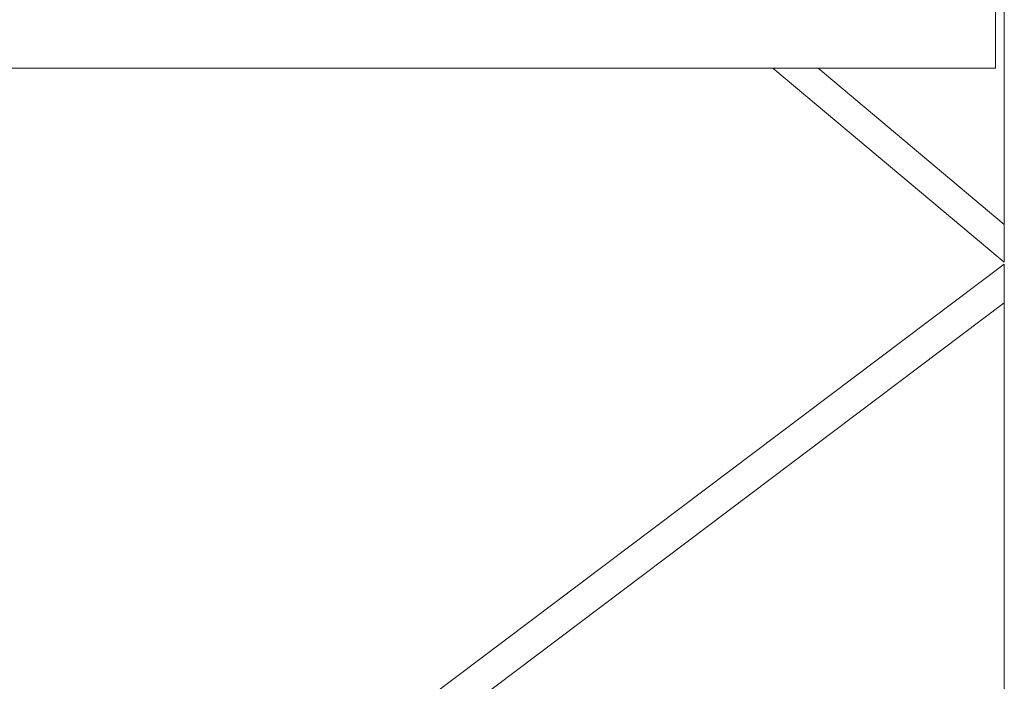
# Model space of a CAD drawing. Units: millimetres. Extents: x -4289161121 to -4289148838, y -4800 to 34800.
# Drawn here: x -4289153676 to -4289153167, y 4458 to 4800 of the extents above; entities that cross this region are included whole.
import ezdxf

# ---------------------------------------------------------------- set-up
doc = ezdxf.new("R2010")
doc.units = ezdxf.units.MM
doc.header["$MEASUREMENT"] = 0
doc.linetypes.add('Wipeout_Contour', pattern=[1000, 0, -1000])
doc.layers.add('Structural - Bearing', color=7, linetype='Continuous')
doc.layers.add('Terasplaat.Tekla', color=7, linetype='Continuous')
doc.layers.add('Structural - Bearing_Pen_No__181', color=7, linetype='Continuous', lineweight=0, true_color=0xe8e8e8)
doc.layers.add('Terasplaat.Tekla_Pen_No__181', color=7, linetype='Continuous', lineweight=0, true_color=0xe8e8e8)

# ---------------------------------------------------------------- blocks, each defined once
blk = doc.blocks.new('Section Element_62', base_point=(-4267359643.92, 0))
at = {"color": 254, "linetype": 'Wipeout_Contour', "lineweight": 0, "ltscale": 145831211141.7234}
blk.add_wipeout([(-4289153166.94, 4653.61), (-4289153460.8, 4432.17), (-4289153454.5, 4250), (-4289153390.15, 4250), (-4289153378.02, 4259.14), (-4289153371.42, 4449.99), (-4289153361.41, 4449.99), (-4289153355.4, 4276.18), (-4289153275.35, 4336.51), (-4289153271.42, 4449.99), (-4289153261.41, 4449.99), (-4289153257.94, 4349.63), (-4289153256.42, 4350.78), (-4289153256.42, 4389.11), (-4289153256.11, 4392.28), (-4289153255.21, 4395.36), (-4289153253.74, 4398.24), (-4289153251.74, 4400.85), (-4289153249.27, 4403.1), (-4289153246.42, 4404.92), (-4289153243.26, 4406.27), (-4289153239.89, 4407.09), (-4289153236.42, 4407.37), (-4289153232.94, 4407.09), (-4289153229.57, 4406.27), (-4289153226.42, 4404.92), (-4289153223.56, 4403.1), (-4289153221.09, 4400.85), (-4289153219.09, 4398.24), (-4289153217.62, 4395.36), (-4289153216.72, 4392.28), (-4289153216.42, 4389.11), (-4289153216.42, 4380.92), (-4289153166.94, 4418.21)], dxfattribs=at).dxf.layer = 'Structural - Bearing'
at = {"color": 254, "linetype": 'Wipeout_Contour', "lineweight": 0, "ltscale": 21445766719.34711}
blk.add_wipeout([(-4289153463.74, 4449.99), (-4289153461.41, 4449.99), (-4289153460.8, 4432.17), (-4289153166.94, 4653.61), (-4289153166.94, 4673.64)], dxfattribs=at).dxf.layer = 'Structural - Bearing'
at = {"layer": 'Structural - Bearing_Pen_No__181', "color": 254, "linetype": 'Continuous', "lineweight": 0, "true_color": 0xe8e8e8}
for p, q in [((-4289153166.94, 4673.64), (-4289153463.74, 4449.99)), ((-4289153166.94, 4653.61), (-4289153166.94, 4673.64)), ((-4289153166.94, 4653.61), (-4289153460.8, 4432.17)), ((-4289153166.94, 4418.21), (-4289153166.94, 4653.61))]:
    blk.add_line(p, q, dxfattribs=at)
blk = doc.blocks.new('Section Element_1540', base_point=(-4267359643.92, 0))
at = {"color": 254, "linetype": 'Wipeout_Contour', "lineweight": 0, "ltscale": 17156612883.25236}
blk.add_wipeout([(-4289153286.39, 4775), (-4289153166.81, 4674.66), (-4289153166.81, 4694.24), (-4289153263.05, 4775)], dxfattribs=at).dxf.layer = 'Structural - Bearing'
at = {"color": 254, "linetype": 'Wipeout_Contour', "lineweight": 0, "ltscale": 25734919127.32201}
blk.add_wipeout([(-4289153186.12, 4775), (-4289153263.05, 4775), (-4289153166.81, 4694.24), (-4289153166.81, 4825), (-4289153171.41, 4825), (-4289153171.41, 4775)], dxfattribs=at).dxf.layer = 'Structural - Bearing'
at = {"layer": 'Structural - Bearing_Pen_No__181', "color": 254, "linetype": 'Continuous', "lineweight": 0, "true_color": 0xe8e8e8}
for p, q in [((-4289153166.81, 4825), (-4289153166.81, 4694.24)), ((-4289153286.39, 4775), (-4289153166.81, 4674.66)), ((-4289153263.05, 4775), (-4289153166.81, 4694.24)), ((-4289153166.81, 4694.24), (-4289153166.81, 4674.66))]:
    blk.add_line(p, q, dxfattribs=at)
blk = doc.blocks.new('Section Element_1961', base_point=(-4267359643.92, 0))
at = {"color": 254, "linetype": 'Wipeout_Contour', "lineweight": 0, "ltscale": 38602383330.1874}
blk.add_wipeout([(-4289153717.84, 5025), (-4289153750.46, 5025), (-4289153750.46, 4775), (-4289153670.14, 4775), (-4289153670.14, 5025), (-4289153681.24, 5025), (-4289153686.49, 4825), (-4289153690.28, 4825), (-4289153712.3, 4825)], dxfattribs=at).dxf.layer = 'Terasplaat.Tekla'
at = {"color": 254, "linetype": 'Wipeout_Contour', "lineweight": 0, "ltscale": 38602382642.05074}
blk.add_wipeout([(-4289153643, 5025), (-4289153670.14, 5025), (-4289153670.14, 4775), (-4289153594.65, 4775), (-4289153594.65, 5025), (-4289153605.87, 5025), (-4289153610.8, 4825), (-4289153614.36, 4825), (-4289153637.75, 4825)], dxfattribs=at).dxf.layer = 'Terasplaat.Tekla'
at = {"layer": 'Terasplaat.Tekla_Pen_No__181', "color": 254, "linetype": 'Continuous', "lineweight": 0, "true_color": 0xe8e8e8}
blk.add_line((-4289153750.46, 4775), (-4289153670.14, 4775), dxfattribs=at)
at = {"color": 254, "linetype": 'Wipeout_Contour', "lineweight": 0, "ltscale": 38602381996.67931}
blk.add_wipeout([(-4289153572.59, 5025), (-4289153594.65, 5025), (-4289153594.65, 4775), (-4289153524.36, 4775), (-4289153524.36, 5025), (-4289153535.1, 5025), (-4289153539.7, 4825), (-4289153543.02, 4825), (-4289153567.66, 4825)], dxfattribs=at).dxf.layer = 'Terasplaat.Tekla'
at = {"layer": 'Terasplaat.Tekla_Pen_No__181', "color": 254, "linetype": 'Continuous', "lineweight": 0, "true_color": 0xe8e8e8}
blk.add_line((-4289153670.14, 4775), (-4289153594.65, 4775), dxfattribs=at)
at = {"color": 254, "linetype": 'Wipeout_Contour', "lineweight": 0, "ltscale": 38602381397.17982}
blk.add_wipeout([(-4289153506.96, 5025), (-4289153524.36, 5025), (-4289153524.36, 4775), (-4289153459.63, 4775), (-4289153459.63, 5025), (-4289153469.28, 5025), (-4289153473.51, 4825), (-4289153476.57, 4825), (-4289153502.37, 4825)], dxfattribs=at).dxf.layer = 'Terasplaat.Tekla'
at = {"layer": 'Terasplaat.Tekla_Pen_No__181', "color": 254, "linetype": 'Continuous', "lineweight": 0, "true_color": 0xe8e8e8}
blk.add_line((-4289153594.65, 4775), (-4289153524.36, 4775), dxfattribs=at)
at = {"color": 254, "linetype": 'Wipeout_Contour', "lineweight": 0, "ltscale": 38602380846.44061}
blk.add_wipeout([(-4289153446.38, 5025), (-4289153459.63, 5025), (-4289153459.63, 4775), (-4289153400.81, 4775), (-4289153400.81, 5025), (-4289153408.69, 5025), (-4289153412.54, 4825), (-4289153415.33, 4825), (-4289153442.15, 4825)], dxfattribs=at).dxf.layer = 'Terasplaat.Tekla'
at = {"layer": 'Terasplaat.Tekla_Pen_No__181', "color": 254, "linetype": 'Continuous', "lineweight": 0, "true_color": 0xe8e8e8}
blk.add_line((-4289153524.36, 4775), (-4289153459.63, 4775), dxfattribs=at)
at = {"color": 254, "linetype": 'Wipeout_Contour', "lineweight": 0, "ltscale": 34313226987.26742}
blk.add_wipeout([(-4289153391.15, 5025), (-4289153400.81, 5025), (-4289153400.81, 4775), (-4289153348.17, 4775), (-4289153348.17, 5025), (-4289153353.61, 5025), (-4289153357.07, 4825), (-4289153387.3, 4825)], dxfattribs=at).dxf.layer = 'Terasplaat.Tekla'
at = {"layer": 'Terasplaat.Tekla_Pen_No__181', "color": 254, "linetype": 'Continuous', "lineweight": 0, "true_color": 0xe8e8e8}
blk.add_line((-4289153459.63, 4775), (-4289153400.81, 4775), dxfattribs=at)
at = {"color": 254, "linetype": 'Wipeout_Contour', "lineweight": 0, "ltscale": 34313226591.75953}
blk.add_wipeout([(-4289153348.17, 5025), (-4289153348.17, 4775), (-4289153302, 4775), (-4289153302, 5025), (-4289153304.3, 5025), (-4289153307.34, 4825), (-4289153338.06, 4825), (-4289153341.51, 5025)], dxfattribs=at).dxf.layer = 'Terasplaat.Tekla'
at = {"layer": 'Terasplaat.Tekla_Pen_No__181', "color": 254, "linetype": 'Continuous', "lineweight": 0, "true_color": 0xe8e8e8}
blk.add_line((-4289153400.81, 4775), (-4289153348.17, 4775), dxfattribs=at)
at = {"color": 254, "linetype": 'Wipeout_Contour', "lineweight": 0, "ltscale": 34313226250.66951}
blk.add_wipeout([(-4289153297.69, 5025), (-4289153302, 5025), (-4289153302, 4775), (-4289153262.52, 4775), (-4289153262.52, 4906.52), (-4289153263.59, 4825), (-4289153265.48, 4825), (-4289153294.65, 4825)], dxfattribs=at).dxf.layer = 'Terasplaat.Tekla'
at = {"layer": 'Terasplaat.Tekla_Pen_No__181', "color": 254, "linetype": 'Continuous', "lineweight": 0, "true_color": 0xe8e8e8}
blk.add_line((-4289153348.17, 4775), (-4289153302, 4775), dxfattribs=at)
at = {"color": 254, "linetype": 'Wipeout_Contour', "lineweight": 0, "ltscale": 30024072761.88405}
blk.add_wipeout([(-4289153262.52, 4906.52), (-4289153262.52, 4775), (-4289153229.95, 4775), (-4289153229.95, 4825), (-4289153257.27, 4825), (-4289153259.89, 5025), (-4289153260.97, 5025)], dxfattribs=at).dxf.layer = 'Terasplaat.Tekla'
at = {"layer": 'Terasplaat.Tekla_Pen_No__181', "color": 254, "linetype": 'Continuous', "lineweight": 0, "true_color": 0xe8e8e8}
blk.add_line((-4289153302, 4775), (-4289153262.52, 4775), dxfattribs=at)
at = {"color": 254, "linetype": 'Wipeout_Contour', "lineweight": 0, "ltscale": 17156612868.7756}
blk.add_wipeout([(-4289153204.44, 4825), (-4289153229.95, 4825), (-4289153229.95, 4775), (-4289153204.44, 4775)], dxfattribs=at).dxf.layer = 'Terasplaat.Tekla'
at = {"layer": 'Terasplaat.Tekla_Pen_No__181', "color": 254, "linetype": 'Continuous', "lineweight": 0, "true_color": 0xe8e8e8}
blk.add_line((-4289153262.52, 4775), (-4289153229.95, 4775), dxfattribs=at)
at = {"color": 254, "linetype": 'Wipeout_Contour', "lineweight": 0, "ltscale": 25734919173.13887}
blk.add_wipeout([(-4289153196.06, 4825), (-4289153204.44, 4825), (-4289153204.44, 4775), (-4289153186.12, 4775), (-4289153186.12, 4825), (-4289153196.04, 4825)], dxfattribs=at).dxf.layer = 'Terasplaat.Tekla'
at = {"layer": 'Terasplaat.Tekla_Pen_No__181', "color": 254, "linetype": 'Continuous', "lineweight": 0, "true_color": 0xe8e8e8}
blk.add_line((-4289153229.95, 4775), (-4289153204.44, 4775), dxfattribs=at)
at = {"color": 254, "linetype": 'Wipeout_Contour', "lineweight": 0, "ltscale": 17156612722.43854}
blk.add_wipeout([(-4289153186.12, 4775), (-4289153175.09, 4775), (-4289153175.09, 4825), (-4289153186.12, 4825)], dxfattribs=at).dxf.layer = 'Terasplaat.Tekla'
at = {"layer": 'Terasplaat.Tekla_Pen_No__181', "color": 254, "linetype": 'Continuous', "lineweight": 0, "true_color": 0xe8e8e8}
blk.add_line((-4289153204.44, 4775), (-4289153186.12, 4775), dxfattribs=at)
at = {"color": 254, "linetype": 'Wipeout_Contour', "lineweight": 0, "ltscale": 21445765865.53695}
blk.add_wipeout([(-4289153172.24, 4825), (-4289153175.09, 4825), (-4289153175.09, 4775), (-4289153171.41, 4775), (-4289153171.42, 4825)], dxfattribs=at).dxf.layer = 'Terasplaat.Tekla'
at = {"layer": 'Terasplaat.Tekla_Pen_No__181', "color": 254, "linetype": 'Continuous', "lineweight": 0, "true_color": 0xe8e8e8}
for p, q in [((-4289153171.41, 4775), (-4289153171.42, 4825)), ((-4289153186.12, 4775), (-4289153175.09, 4775)), ((-4289153175.09, 4775), (-4289153171.41, 4775))]:
    blk.add_line(p, q, dxfattribs=at)

msp = doc.modelspace()

# ---------------------------------------------------------------- block references
at = {"layer": 'Structural - Bearing', "lineweight": 0}
msp.add_blockref('Section Element_62', (-4267359643.917904, 0), dxfattribs=at)

# ---------------------------------------------------------------- next in the draw order: block references
msp.add_blockref('Section Element_1540', (-4267359643.917904, 0), dxfattribs=at)

# ---------------------------------------------------------------- next in the draw order: block references
at = {"layer": 'Terasplaat.Tekla', "lineweight": 0}
msp.add_blockref('Section Element_1961', (-4267359643.917904, 0), dxfattribs=at)

doc.saveas('drawing.dxf')
